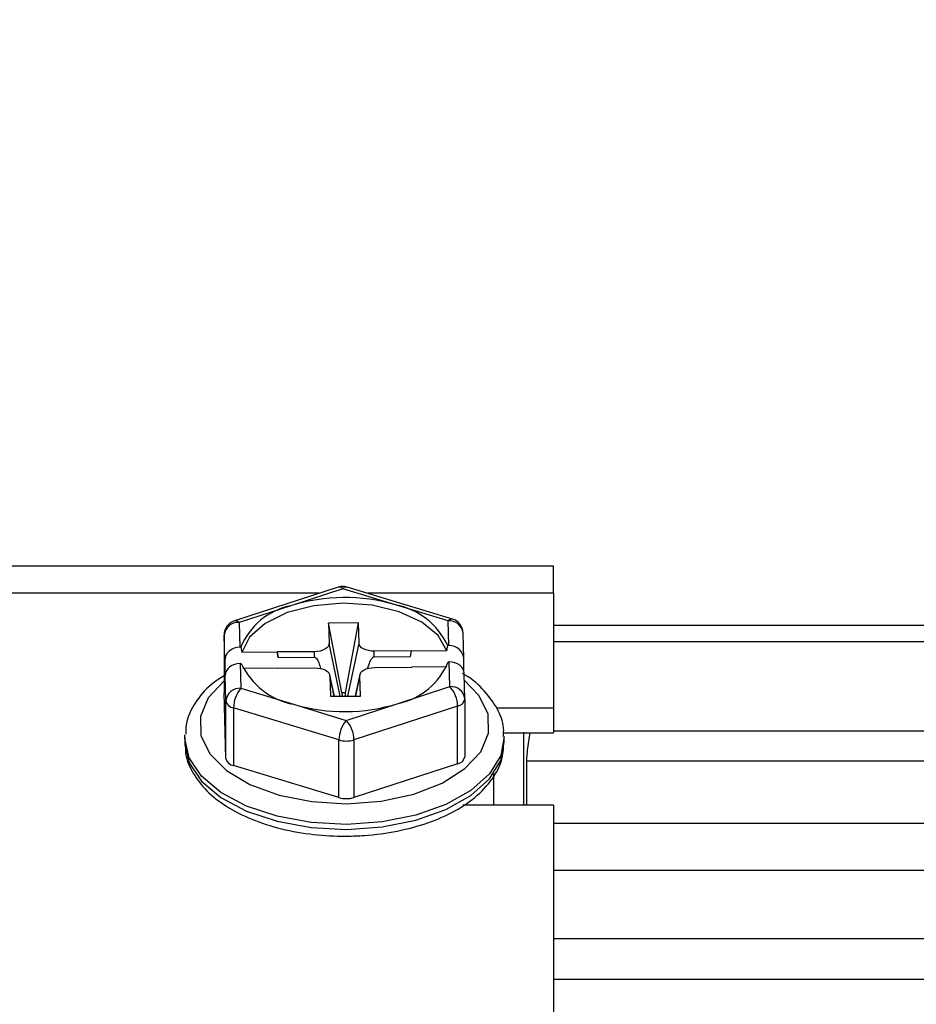
# Model space of a CAD drawing. Extents: x -21 to 840, y -12 to 588.
# Drawn here: x 106 to 136, y 222 to 255 of the extents above; entities that cross this region are included whole.
import ezdxf

# ---------------------------------------------------------------- set-up
doc = ezdxf.new("R2010")
doc.units = 0
doc.header["$LTSCALE"] = 15
doc.layers.get('Defpoints').update_dxf_attribs({"linetype": 'CONTINUOUS'})
doc.layers.add('DIM', color=3, linetype='CONTINUOUS')
doc.layers.add('MAIN', color=7, linetype='CONTINUOUS')
doc.styles.get("Standard").update_dxf_attribs({"font": 'SIMPLEX.SHX'})
doc.dimstyles.new('L', dxfattribs={"dimscale": 3, "dimtxt": 2.3, "dimasz": 2, "dimexe": 1, "dimexo": 1, "dimgap": 1, "dimtad": 1, "dimdec": 4, "dimdsep": 46, "dimtxsty": 'Standard', "dimcen": 0, "dimclrd": 256, "dimclre": 256, "dimclrt": 256, "dimadec": 0, "dimazin": 0, "dimtfac": 0.6, "dimtdec": 4, "dimtmove": 0, "dimatfit": 3, "dimfxl": 0, "dimtolj": 1, "dimarcsym": 0})

# ---------------------------------------------------------------- blocks, each defined once
blk = doc.blocks.new('*D19')
at = {"layer": 'Defpoints', "color": 0}
for p in [(63.385, 343.327), (63.385, 229.582), (360.885, 213.17)]:
    blk.add_point(p, dxfattribs=at)
at = {"layer": 'DIM', "lineweight": -2}
for p, q in [((63.385, 232.582), (63.385, 346.327)), ((360.885, 216.17), (360.885, 346.327)), ((354.885, 343.327), (69.385, 343.327))]:
    blk.add_line(p, q, dxfattribs=at)
at = {"layer": 'DIM'}
for points in [[(69.385, 344.327), (69.385, 342.327), (63.385, 343.327)], [(354.885, 344.327), (354.885, 342.327), (360.885, 343.327)]]:
    blk.add_solid(points, dxfattribs=at)
at = {"layer": 'DIM', "insert": (212.135, 349.777), "char_height": 6.9, "attachment_point": 5}
blk.add_mtext('\\A1;297.5', dxfattribs=at)
blk = doc.blocks.new('*D3')
at = {"layer": 'Defpoints', "color": 0}
for p in [(212.385, 310.344), (212.385, 234.67), (63.385, 229.582)]:
    blk.add_point(p, dxfattribs=at)
at = {"layer": 'DIM', "lineweight": -2}
for p, q in [((63.385, 232.582), (63.385, 313.344)), ((212.385, 237.67), (212.385, 313.344)), ((69.385, 310.344), (206.385, 310.344))]:
    blk.add_line(p, q, dxfattribs=at)
at = {"layer": 'DIM'}
for points in [[(69.385, 311.344), (69.385, 309.344), (63.385, 310.344)], [(206.385, 311.344), (206.385, 309.344), (212.385, 310.344)]]:
    blk.add_solid(points, dxfattribs=at)
at = {"layer": 'DIM', "insert": (137.885, 316.794), "char_height": 6.9, "attachment_point": 5}
blk.add_mtext('\\A1;149', dxfattribs=at)

msp = doc.modelspace()

# ---------------------------------------------------------------- linework, layer by layer
at = {"layer": 'MAIN'}
for p, q in [((83.91116, 237.17019), (123.38462, 237.17019)), ((123.38462, 236.24712), (123.38462, 237.17019)), ((116.17167, 236.45408), (112.70122, 235.32595)), ((116.32624, 236.39789), (114.59101, 235.83382)), ((118.09065, 235.86136), (116.32624, 236.39789)), ((120.00052, 235.38389), (116.4717, 236.45695)), ((115.53499, 236.24712), (83.91116, 236.24712)), ((123.38462, 236.24712), (117.16173, 236.24712)), ((123.38462, 236.24712), (123.38462, 232.42003)), ((114.59101, 235.83382), (112.85579, 235.26976)), ((119.85506, 235.32483), (118.09065, 235.86136)), ((119.87702, 234.49656), (119.85506, 235.32483)), ((112.85579, 235.26976), (112.87775, 234.44149)), ((116.85207, 235.25838), (115.85217, 235.25051)), ((115.85217, 235.25051), (115.87022, 234.56969)), ((116.29931, 232.91732), (115.85217, 235.25051)), ((116.41766, 232.91825), (116.85207, 235.25838)), ((116.87012, 234.57756), (116.85207, 235.25838)), ((211.60266, 235.17019), (123.38462, 235.17019)), ((112.35584, 234.84651), (112.35584, 232.91767)), ((112.37844, 233.99442), (112.35584, 234.84651)), ((120.37748, 234.06721), (120.35489, 234.91877)), ((112.91365, 234.44177), (112.87775, 234.44149)), ((112.91365, 234.44177), (112.94703, 234.26478)), ((116.24245, 232.80213), (115.87022, 234.56969)), ((116.4979, 232.80414), (116.87012, 234.57756)), ((118.62716, 234.31901), (117.37729, 234.30917)), ((117.37778, 234.12508), (117.37729, 234.30917)), ((118.59293, 234.13464), (118.62716, 234.31901)), ((118.59293, 234.13464), (118.62741, 234.30947)), ((118.62741, 234.30947), (118.62716, 234.31901)), ((119.80827, 234.31877), (118.62741, 234.30947)), ((119.80827, 234.31877), (119.84114, 234.49628)), ((119.87702, 234.49656), (119.84114, 234.49628)), ((211.66227, 234.62662), (123.38462, 234.62662)), ((112.37844, 233.99442), (112.37911, 233.5281)), ((114.12788, 234.27407), (112.94703, 234.26478)), ((115.3775, 234.29343), (114.12763, 234.2836)), ((114.16286, 234.09978), (114.12763, 234.2836)), ((114.12763, 234.2836), (114.12788, 234.27407)), ((114.12788, 234.27407), (114.16286, 234.09978)), ((114.16286, 234.09978), (115.378, 234.10934)), ((115.378, 234.10934), (115.3775, 234.29343)), ((117.37778, 234.12508), (118.59293, 234.13464)), ((120.37819, 233.64897), (120.37761, 234.05736)), ((112.89221, 233.89684), (112.9281, 233.89712)), ((112.89221, 233.89684), (112.91417, 233.06857)), ((112.9868, 233.73939), (114.14182, 233.74848)), ((114.14182, 233.74848), (114.14207, 233.73894)), ((114.14393, 233.73896), (114.14182, 233.74848)), ((114.14207, 233.73894), (115.39193, 233.74878)), ((117.39173, 233.76452), (118.6416, 233.77435)), ((118.64136, 233.78388), (118.63921, 233.77433)), ((118.64136, 233.78388), (119.80526, 233.79304)), ((118.6416, 233.77435), (118.64136, 233.78388)), ((119.85558, 233.95163), (119.89147, 233.95191)), ((119.91344, 233.12365), (119.89147, 233.95191)), ((112.37911, 233.5281), (112.3932, 233.52822)), ((112.39096, 233.08125), (112.39162, 233.49742)), ((112.41422, 232.64532), (112.39162, 233.49742)), ((116.04553, 232.80058), (115.89588, 233.50765)), ((115.89911, 233.48039), (115.91717, 232.79958)), ((116.04227, 232.80056), (115.89911, 233.48039)), ((116.90224, 233.52338), (116.75044, 232.80613)), ((116.75584, 232.80617), (116.89901, 233.48826)), ((116.91707, 232.80744), (116.89901, 233.48826)), ((120.41327, 232.71759), (120.39068, 233.56915)), ((112.39105, 233.13573), (112.38342, 233.13567)), ((112.38664, 233.01436), (112.38342, 233.13567)), ((112.38664, 233.01436), (112.3906, 233.01439)), ((112.91417, 233.06857), (114.67859, 232.53204)), ((118.17821, 232.55958), (119.91344, 233.12365)), ((112.41422, 230.71649), (112.35584, 232.91767)), ((115.91717, 232.79958), (116.91707, 232.80744)), ((116.41766, 232.91825), (116.29931, 232.91732)), ((116.29931, 232.91732), (116.30235, 232.8026)), ((116.4207, 232.80354), (116.41766, 232.91825)), ((120.41327, 232.71759), (120.41339, 232.70826)), ((120.41339, 232.70826), (120.41339, 230.77943)), ((112.41422, 230.71649), (112.41422, 232.64532)), ((116.19926, 231.33839), (112.67045, 232.41145)), ((112.67045, 232.41145), (112.67045, 230.48261)), ((114.67859, 232.53204), (116.44299, 231.99551)), ((116.44299, 231.99551), (118.17821, 232.55958)), ((120.16966, 232.47046), (116.69921, 231.34233)), ((120.16966, 230.54162), (120.16966, 232.47046)), ((121.46721, 232.42003), (123.38462, 232.42003)), ((123.38462, 232.42003), (123.38462, 231.58042)), ((111.03461, 231.42924), (111.03686, 231.51364)), ((111.03461, 231.42924), (111.03461, 231.26151)), ((116.19926, 229.40956), (116.19926, 231.33839)), ((116.69921, 231.34233), (116.69921, 229.41349)), ((121.70694, 231.58042), (123.38462, 231.58042)), ((121.73461, 231.26151), (121.73461, 231.42924)), ((122.38462, 229.15219), (122.38462, 231.60068)), ((212.171, 231.63808), (123.38462, 231.63808)), ((116.19926, 229.40956), (112.67045, 230.48261)), ((120.16966, 230.54162), (116.69921, 229.41349)), ((122.47277, 230.62529), (122.47277, 229.15219)), ((212.29645, 230.62529), (122.47277, 230.62529)), ((121.38462, 229.15219), (121.38462, 230.21216)), ((123.38462, 229.15219), (120.34478, 229.15219)), ((123.38462, 229.15219), (123.38462, 219.17019)), ((211.49152, 228.54805), (123.38462, 228.54805)), ((211.63379, 226.97447), (123.38462, 226.97447)), ((123.38462, 224.69391), (212.12463, 224.69391)), ((212.29645, 223.32118), (123.38462, 223.32118))]:
    msp.add_line(p, q, dxfattribs=at)
at = {"layer": 'MAIN', "flags": 128}
for points in [[(119.80827, 234.31877), (119.51878, 234.83348), (118.97431, 235.28274), (118.21912, 235.62999), (117.31468, 235.84698), (116.33457, 235.91605), (115.35853, 235.83159), (114.46598, 235.60046), (113.72952, 235.24147), (113.20909, 234.78383), (112.94703, 234.26478)], [(115.87022, 234.56969), (115.86202, 234.51649), (115.83493, 234.46518), (115.78997, 234.41773), (115.72889, 234.37598), (115.65403, 234.34151), (115.56828, 234.31567), (115.47489, 234.29943), (115.3775, 234.29343)], [(117.37729, 234.30917), (117.27961, 234.31363), (117.18542, 234.32839), (117.09831, 234.35288), (117.02166, 234.38615), (116.95839, 234.42693), (116.91094, 234.47365), (116.88113, 234.52451), (116.87012, 234.57756)], [(115.39193, 233.74878), (115.48961, 233.74432), (115.58382, 233.72956), (115.67091, 233.70507), (115.74757, 233.6718), (115.81084, 233.63102), (115.8583, 233.5843), (115.8881, 233.53344), (115.89911, 233.48039)], [(116.89901, 233.48826), (116.9072, 233.54146), (116.93429, 233.59277), (116.97925, 233.64022), (117.04033, 233.68197), (117.11519, 233.71644), (117.20097, 233.74228), (117.29434, 233.75852), (117.39173, 233.76452)], [(112.39138, 233.3479), (112.35377, 233.31773), (111.82542, 232.74958), (111.56204, 232.12908), (111.57892, 231.49226), (111.8751, 230.87616), (112.43335, 230.31657), (113.22124, 229.84601), (114.19297, 229.49183), (115.29207, 229.27461), (116.45467, 229.20699), (117.61319, 229.29288), (118.70032, 229.5273), (119.65286, 229.89662), (120.41546, 230.37938), (120.94381, 230.94752), (121.20719, 231.56802), (121.1903, 232.20484), (120.89413, 232.82094), (120.37999, 233.34619)], [(112.39096, 233.08125), (112.39081, 233.04083), (112.39053, 233.00813), (112.39011, 232.98427), (112.38957, 232.97007), (112.38893, 232.96601), (112.38822, 232.97225), (112.38744, 232.98855), (112.38664, 233.01436)], [(121.73442, 231.45452), (121.61713, 230.82187), (121.23782, 230.20287), (120.61516, 229.64537), (119.78036, 229.17731), (118.77527, 228.82218), (117.65031, 228.59777), (116.4619, 228.51535), (115.2696, 228.57904), (114.1332, 228.78565), (113.1097, 229.12482), (112.25043, 229.57955), (111.59846, 230.12702), (111.18648, 230.7398), (111.03518, 231.38714), (111.03461, 231.42924)], [(111.03461, 231.26151), (111.03518, 231.21942), (111.03691, 231.1763)], [(111.03691, 231.1763), (111.18648, 230.57207), (111.59846, 229.9593), (112.25043, 229.41182), (113.1097, 228.9571), (114.1332, 228.61793), (115.2696, 228.41131), (116.4619, 228.34762)], [(116.4619, 228.34762), (117.65031, 228.43005), (118.77527, 228.65445), (119.78036, 229.00959), (120.61516, 229.47764), (121.23782, 230.03515), (121.61713, 230.65415), (121.73461, 231.26151)]]:
    msp.add_lwpolyline(points, dxfattribs=at)
at = {"layer": 'MAIN'}
for centre, radius, start, end in [((116.32624, 235.97857), 0.5, 73.086373, 108.007678), ((116.20278, 236.29898), 0.15819, 38.698363, 101.342742), ((116.44657, 236.31019), 0.1489, 80.281162, 143.914433), ((116.38659, 230.03312), 6.07225, 73.70205, 107.199609), ((115.05659, 233.56622), 2.31491, 101.602511, 157.776186), ((117.63368, 233.47048), 2.43416, 24.924276, 79.179508), ((112.85579, 234.85044), 0.5, 108.007678, 180), ((112.73234, 235.17087), 0.15817, 38.694112, 101.346993), ((119.97539, 235.23713), 0.1489, 80.281162, 143.914433), ((119.89577, 234.86429), 0.46234, 6.76755, 95.05232), ((119.85506, 234.90552), 0.5, 1.51914, 73.086373), ((112.82297, 234.80163), 0.46928, 85.989378, 174.511581), ((115.13552, 234.92287), 2.4341, 204.923594, 259.18019), ((117.71264, 234.82719), 2.31491, 281.602511, 337.776186), ((131.17895, 233.53817), 18.79984, 180.030669, 181.226771), ((112.88135, 232.60044), 0.46928, 85.989341, 174.512115), ((113.69177, 232.4064), 1.02134, 139.583948, 179.716935), ((119.95415, 232.6631), 0.46234, 6.768511, 95.051359), ((119.1912, 232.46348), 0.97849, 0.408338, 42.428708), ((120.12512, 232.7599), 0.29285, 278.748015, 349.844263), ((112.71336, 232.71576), 0.30732, 193.249545, 261.972964), ((116.38265, 238.36018), 6.07215, 253.701848, 287.199815), ((117.22057, 231.33335), 1.02131, 139.583422, 179.717248), ((115.72077, 231.33536), 0.97847, 0.408014, 42.429253), ((116.4427, 232.17099), 0.86746, 253.701953, 287.199705), ((112.71335, 230.78691), 0.30731, 193.248036, 261.974472), ((120.12512, 230.83107), 0.29285, 278.748015, 349.844263), ((116.4427, 230.24212), 0.86742, 253.701208, 287.20045)]:
    msp.add_arc(centre, radius, start, end, dxfattribs=at)
for centre, major_axis, ratio, start_param, end_param in [((112.87839, 233.99835), (0.49975, 0.01572), 0.88618882, 1.5441868, 3.11498313), ((119.87766, 234.05343), (0.49975, 0.01572), 0.88618882, 6.25657578, 7.82737211), ((112.89157, 233.50135), (0.49986, 0.01184), 0.79087934, 1.55079982, 3.12159615), ((119.89084, 233.55642), (0.49986, 0.01184), 0.79087934, 6.2631888, 7.83398513)]:
    msp.add_ellipse(centre, major_axis=major_axis, ratio=ratio, start_param=start_param, end_param=end_param, dxfattribs=at)
for points, knots in [([(115.378, 234.10934), (115.38428, 234.1087), (115.39867, 234.10723), (115.42417, 234.09212), (115.47676, 234.03483), (115.53355, 233.90906), (115.56698, 233.79355), (115.58568, 233.72893)], [0, 0, 0, 0, 0.03778896, 0.08666851, 0.18062194, 0.54160549, 1, 1, 1, 1]), ([(117.16207, 233.72684), (117.16765, 233.7464), (117.18505, 233.8075), (117.21572, 233.89546), (117.25089, 233.98179), (117.28251, 234.04362), (117.30993, 234.08473), (117.33747, 234.11094), (117.35823, 234.12319), (117.37276, 234.12459), (117.37778, 234.12508)], [0, 0, 0, 0, 0.1327819, 0.41465626, 0.60534985, 0.73559035, 0.86105187, 0.91565146, 0.97086426, 1, 1, 1, 1]), ([(112.35584, 233.49107), (112.21098, 233.39788), (111.8044, 233.13633), (111.38402, 232.61496), (111.08381, 232.0389), (111.07267, 231.67461), (111.06832, 231.53241)], [0, 0, 0, 0, 0.18578913, 0.52145372, 0.81319265, 1, 1, 1, 1]), ([(121.70414, 231.45753), (121.71037, 231.55016), (121.73184, 231.86955), (121.5168, 232.40323), (121.07782, 232.9964), (120.66608, 233.38516), (120.36675, 233.54341), (120.33626, 233.55953)], [0, 0, 0, 0, 0.113782708, 0.392332506, 0.673141294, 0.966701756, 1, 1, 1, 1]), ([(122.58908, 231.58042), (122.57374, 231.48645), (122.53987, 231.27896), (122.50065, 230.98368), (122.47649, 230.75057), (122.47388, 230.66267), (122.47277, 230.62529)], [0, 0, 0, 0, 0.233254188, 0.515059155, 0.793822463, 1, 1, 1, 1]), ([(111.06337, 231.15771), (111.05942, 231.09033), (111.04215, 230.79624), (111.25687, 230.28934), (111.68152, 229.68798), (112.32379, 229.15758), (113.14887, 228.71332), (114.12845, 228.37851), (115.19028, 228.17469), (115.98399, 228.11907), (116.39964, 228.11986), (116.4586, 228.11997)], [0, 0, 0, 0, 0.03782532, 0.16509681, 0.2933993, 0.42752856, 0.56642362, 0.70656762, 0.8462517, 0.97818987, 1, 1, 1, 1]), ([(116.4586, 228.11997), (116.65676, 228.12531), (117.23095, 228.14078), (118.16514, 228.27018), (119.19755, 228.54814), (120.11082, 228.95235), (120.86675, 229.47186), (121.39243, 230.0726), (121.7007, 230.69865), (121.70977, 231.11175), (121.71396, 231.30262)], [0, 0, 0, 0, 0.07268646, 0.21061467, 0.34920104, 0.48872553, 0.62957392, 0.77119365, 0.89428181, 1, 1, 1, 1])]:
    msp.add_open_spline(points, degree=3, knots=knots, dxfattribs=at)

# ---------------------------------------------------------------- dimensions: what is measured, and where the dimension line sits
at = {"layer": 'DIM'}
for base, p1, p2, picture, middle in [((63.38461, 343.32707), (360.88461, 213.17019), (63.38461, 229.58229), '*D19', (212.13461, 349.77707)), ((212.38462, 310.34424), (63.38461, 229.58229), (212.38462, 234.6702), '*D3', (137.88461, 316.79424))]:
    dim = msp.add_linear_dim(base=base, p1=p1, p2=p2, dimstyle='L', dxfattribs=at)
    dim.commit()
    dim.dimension.update_dxf_attribs({"geometry": picture, "text_midpoint": middle})

doc.saveas('drawing.dxf')
